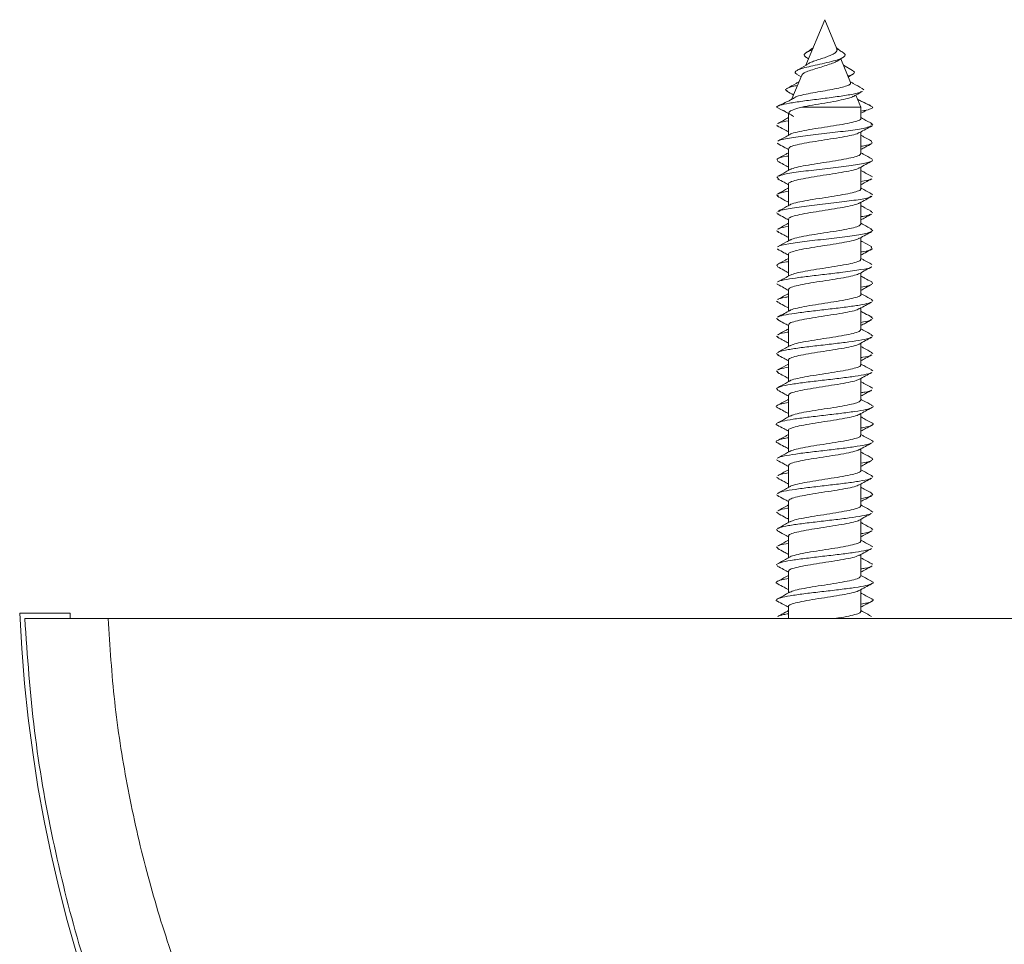
# Model space of a CAD drawing. Units: millimetres. Extents: x -553 to 823, y -529 to 1085.
# Drawn here: x 41 to 90, y -344 to -298 of the extents above; entities that cross this region are included whole.
import ezdxf

# ---------------------------------------------------------------- set-up
doc = ezdxf.new("R2010")
doc.units = ezdxf.units.MM

msp = doc.modelspace()

# ---------------------------------------------------------------- linework, layer by layer
at = {"color": 7, "linetype": 'Continuous', "lineweight": 0}
for p, q in [((80.995, -297.735), (80.06, -299.992)), ((81.595, -299.184), (80.995, -297.735)), ((80.089, -299.621), (80.189, -299.682)), ((81.618, -299.792), (81.901, -299.621)), ((82.286, -300.853), (81.801, -299.682)), ((82.383, -300.262), (81.93, -299.992)), ((79.855, -300.488), (79.363, -301.674)), ((79.6, -300.449), (79.819, -300.574)), ((82.171, -300.574), (82.39, -300.449)), ((82.935, -301.226), (82.855, -301.151)), ((79.363, -301.674), (79.354, -301.697)), ((82.795, -302.081), (82.545, -301.479)), ((82.633, -301.69), (83.395, -302.081)), ((78.595, -302.081), (79.195, -302.394)), ((82.795, -302.081), (79.852, -302.081)), ((82.795, -302.64), (82.795, -302.081)), ((79.195, -302.396), (79.195, -303.476)), ((78.691, -303.013), (78.604, -302.98)), ((82.795, -304.39), (82.795, -303.312)), ((83.386, -302.98), (83.286, -302.899)), ((83.362, -303.877), (83.299, -303.764)), ((78.696, -303.898), (78.628, -303.877)), ((79.195, -304.147), (79.195, -305.225)), ((82.795, -306.14), (82.795, -305.061)), ((78.701, -305.647), (78.617, -305.543)), ((83.373, -305.543), (83.282, -305.514)), ((79.195, -305.897), (79.195, -306.975)), ((78.708, -306.514), (78.599, -306.441)), ((83.391, -306.441), (83.287, -306.398)), ((82.795, -307.89), (82.795, -306.811)), ((78.723, -307.397), (78.596, -307.338)), ((79.195, -307.647), (79.195, -308.726)), ((83.394, -307.338), (83.266, -307.265)), ((83.382, -308.235), (83.287, -308.147)), ((78.692, -308.265), (78.608, -308.235)), ((82.795, -309.64), (82.795, -308.562)), ((78.678, -309.145), (78.636, -309.132)), ((83.354, -309.132), (83.308, -309.017)), ((79.195, -309.397), (79.195, -310.475)), ((82.795, -311.39), (82.795, -310.311)), ((78.685, -310.893), (78.61, -310.863)), ((79.195, -311.147), (79.195, -312.225)), ((83.379, -310.863), (83.331, -310.768)), ((83.387, -311.728), (83.321, -311.645)), ((78.686, -311.767), (78.603, -311.728)), ((82.795, -313.14), (82.795, -312.062)), ((78.688, -312.643), (78.598, -312.593)), ((83.392, -312.593), (83.311, -312.52)), ((79.195, -312.897), (79.195, -313.975)), ((78.689, -313.519), (78.595, -313.458)), ((83.395, -313.458), (83.304, -313.394)), ((82.795, -314.89), (82.795, -313.812)), ((78.68, -314.391), (78.596, -314.323)), ((83.394, -314.323), (83.305, -314.271)), ((79.195, -314.647), (79.195, -315.725)), ((78.677, -315.27), (78.6, -315.189)), ((82.795, -316.64), (82.795, -315.562)), ((83.39, -315.189), (83.298, -315.142)), ((78.661, -316.139), (78.607, -316.054)), ((83.383, -316.054), (83.311, -316.022)), ((79.195, -316.397), (79.195, -317.475)), ((82.795, -318.39), (82.795, -317.312)), ((79.195, -318.147), (79.195, -319.225)), ((82.795, -320.14), (82.795, -319.062)), ((78.674, -319.638), (78.609, -319.611)), ((79.195, -319.897), (79.195, -320.975)), ((83.381, -319.611), (83.332, -319.525)), ((83.389, -320.476), (83.314, -320.39)), ((78.699, -320.523), (78.601, -320.476)), ((82.795, -321.89), (82.795, -320.811)), ((78.679, -321.388), (78.597, -321.341)), ((83.393, -321.341), (83.316, -321.275)), ((79.195, -321.647), (79.195, -322.725)), ((78.694, -322.273), (78.595, -322.206)), ((83.394, -322.206), (83.296, -322.139)), ((82.795, -323.64), (82.795, -322.562)), ((78.674, -323.137), (78.597, -323.071)), ((79.195, -323.397), (79.195, -324.475)), ((83.393, -323.071), (83.31, -323.025)), ((78.676, -324.022), (78.601, -323.937)), ((82.795, -325.39), (82.795, -324.312)), ((83.389, -323.937), (83.29, -323.889)), ((78.657, -324.887), (78.608, -324.802)), ((83.381, -324.802), (83.317, -324.774)), ((79.195, -325.147), (79.195, -326.225)), ((82.795, -327.14), (82.795, -326.061)), ((40.995, -327.235), (43.497, -327.235)), ((43.497, -327.235), (43.51, -327.498)), ((79.195, -326.897), (79.195, -327.498)), ((45.388, -327.498), (246.602, -327.498))]:
    msp.add_line(p, q, dxfattribs=at)
msp.add_arc((110.995, -324.168), 70.067, 182.5089, 270, dxfattribs=at)
for points, knots in [([(79.604, -300.45), (79.569, -300.426), (79.494, -300.375), (79.538, -300.295), (79.703, -300.209), (79.998, -300.119), (80.401, -300.024), (80.868, -299.923), (81.346, -299.815), (81.756, -299.698), (82.005, -299.573), (82.038, -299.462), (81.928, -299.39), (81.891, -299.366)], [0, 0, 0, 0, 0.080827, 0.170438, 0.259839, 0.35273, 0.445619, 0.542326, 0.63939, 0.740748, 0.843735, 0.948556, 1, 1, 1, 1]), ([(80.118, -299.623), (80.082, -299.606), (79.954, -299.547), (79.966, -299.452), (80.123, -299.338), (80.27, -299.271), (80.373, -299.235), (80.374, -299.235)], [0, 0, 0, 0, 0.142021, 0.503381, 0.754414, 0.998425, 1, 1, 1, 1]), ([(80.416, -299.133), (80.367, -299.172), (80.261, -299.255), (80.145, -299.329), (80.084, -299.369)], [0, 0, 0, 0, 0.469491, 1, 1, 1, 1]), ([(81.586, -299.188), (81.595, -299.204), (81.625, -299.257), (81.578, -299.331), (81.467, -299.428), (81.282, -299.51), (81.042, -299.607), (80.77, -299.691), (80.5, -299.785), (80.274, -299.864), (80.183, -299.918), (80.141, -299.943)], [0, 0, 0, 0, 0.05001, 0.16376, 0.265105, 0.381575, 0.493932, 0.625476, 0.750718, 0.885655, 1, 1, 1, 1]), ([(81.906, -299.369), (81.845, -299.329), (81.729, -299.255), (81.623, -299.172), (81.574, -299.133)], [0, 0, 0, 0, 0.530513, 1, 1, 1, 1]), ([(79.869, -300.494), (79.877, -300.473), (79.896, -300.418), (80.079, -300.326), (80.37, -300.222), (80.719, -300.116), (81.079, -300.01), (81.384, -299.901), (81.572, -299.83), (81.616, -299.791), (81.617, -299.791)], [0, 0, 0, 0, 0.102885, 0.265929, 0.422307, 0.574634, 0.72056, 0.862339, 0.997572, 1, 1, 1, 1]), ([(80.138, -299.938), (80.115, -299.955), (79.95, -300.072), (79.765, -300.174), (79.607, -300.262)], [0, 0, 0, 0, 0.1398179, 1, 1, 1, 1]), ([(82.156, -300.538), (82.165, -300.535), (82.271, -300.509), (82.393, -300.455), (82.487, -300.377), (82.474, -300.312), (82.39, -300.272), (82.367, -300.261)], [0, 0, 0, 0, 0.02603, 0.307128, 0.591682, 0.883808, 1, 1, 1, 1]), ([(79.717, -300.822), (79.671, -300.848), (79.477, -300.961), (79.278, -301.069), (79.126, -301.151)], [0, 0, 0, 0, 0.23753, 1, 1, 1, 1]), ([(82.273, -300.859), (82.281, -300.878), (82.301, -300.928), (82.162, -301.004), (81.889, -301.092), (81.492, -301.177), (81.022, -301.265), (80.521, -301.35), (80.058, -301.438), (79.729, -301.506), (79.622, -301.546), (79.591, -301.558)], [0, 0, 0, 0, 0.076032, 0.191231, 0.309064, 0.429697, 0.55417, 0.68087, 0.811166, 0.943923, 1, 1, 1, 1]), ([(82.863, -301.151), (82.712, -301.069), (82.513, -300.961), (82.319, -300.848), (82.273, -300.822)], [0, 0, 0, 0, 0.762466, 1, 1, 1, 1]), ([(78.595, -302.081), (78.639, -302.049), (78.727, -301.984), (79.21, -301.886), (79.881, -301.785), (80.696, -301.682), (81.545, -301.574), (82.275, -301.463), (82.743, -301.371), (82.807, -301.315), (82.825, -301.299)], [0, 0, 0, 0, 0.135437, 0.267505, 0.400707, 0.534909, 0.670365, 0.80698, 0.945157, 1, 1, 1, 1]), ([(79.165, -301.299), (79.114, -301.275), (79.008, -301.223), (79.126, -301.142), (79.33, -301.068), (79.558, -301.021), (79.641, -301.004)], [0, 0, 0, 0, 0.257217, 0.544062, 0.833615, 1, 1, 1, 1]), ([(79.118, -301.298), (79.224, -301.356), (79.333, -301.415), (79.441, -301.477), (79.444, -301.479)], [0, 0, 0, 0, 0.96646, 1, 1, 1, 1]), ([(82.421, -301.55), (82.466, -301.524), (82.615, -301.439), (82.766, -301.356), (82.871, -301.298)], [0, 0, 0, 0, 0.302887, 1, 1, 1, 1]), ([(79.59, -301.547), (79.575, -301.558), (79.546, -301.581), (79.481, -301.624), (79.397, -301.674), (79.247, -301.756), (78.992, -301.877), (78.814, -301.961), (78.709, -302.01)], [0, 0, 0, 0, 0.084832, 0.169597, 0.259957, 0.362259, 0.625291, 1, 1, 1, 1]), ([(79.852, -302.081), (80.029, -302.048), (80.381, -301.982), (80.996, -301.88), (81.582, -301.778), (82.057, -301.675), (82.347, -301.596), (82.403, -301.551), (82.416, -301.541)], [0, 0, 0, 0, 0.1950353, 0.3896505, 0.5803897, 0.7662088, 0.9481346, 1, 1, 1, 1]), ([(83.281, -302.01), (83.176, -301.961), (82.999, -301.877), (82.757, -301.764), (82.654, -301.707), (82.636, -301.697)], [0, 0, 0, 0, 0.540414, 0.919744, 1, 1, 1, 1]), ([(78.915, -302.227), (79.007, -302.281), (79.191, -302.389), (79.37, -302.497), (79.459, -302.552)], [0, 0, 0, 0, 0.500546, 1, 1, 1, 1]), ([(79.195, -302.394), (79.217, -302.353), (79.262, -302.273), (79.531, -302.167), (79.766, -302.104), (79.852, -302.081)], [0, 0, 0, 0, 0.386203, 0.776046, 1, 1, 1, 1]), ([(82.795, -302.279), (82.848, -302.271), (83.075, -302.234), (83.323, -302.168), (83.371, -302.11), (83.395, -302.081)], [0, 0, 0, 0, 0.129476, 0.556844, 1, 1, 1, 1]), ([(82.795, -302.392), (82.796, -302.391), (82.888, -302.336), (82.982, -302.281), (83.074, -302.227)], [0, 0, 0, 0, 0.017375, 1, 1, 1, 1]), ([(79.195, -302.6), (79.144, -302.628), (78.961, -302.73), (78.776, -302.829), (78.643, -302.901)], [0, 0, 0, 0, 0.275721, 1, 1, 1, 1]), ([(78.704, -302.899), (78.713, -302.883), (78.741, -302.838), (79.015, -302.792), (79.195, -302.762)], [0, 0, 0, 0, 0.346388, 1, 1, 1, 1]), ([(82.784, -302.64), (82.788, -302.644), (82.821, -302.68), (82.685, -302.747), (82.374, -302.842), (81.883, -302.937), (81.295, -303.032), (80.672, -303.127), (80.082, -303.222), (79.615, -303.317), (79.342, -303.387), (79.3, -303.425), (79.293, -303.431)], [0, 0, 0, 0, 0.014304, 0.134619, 0.254931, 0.375242, 0.495551, 0.615863, 0.736179, 0.856496, 0.976812, 1, 1, 1, 1]), ([(83.347, -302.901), (83.214, -302.829), (83.029, -302.73), (82.845, -302.628), (82.795, -302.6)], [0, 0, 0, 0, 0.724286, 1, 1, 1, 1]), ([(78.642, -303.011), (78.747, -303.067), (78.931, -303.167), (79.115, -303.268), (79.195, -303.312)], [0, 0, 0, 0, 0.566737, 1, 1, 1, 1]), ([(78.69, -303.764), (78.692, -303.759), (78.71, -303.711), (79.217, -303.621), (80.121, -303.493), (81.26, -303.364), (82.315, -303.236), (83.086, -303.119), (83.235, -303.045), (83.298, -303.013)], [0, 0, 0, 0, 0.020467, 0.191003, 0.361527, 0.532072, 0.702685, 0.873324, 1, 1, 1, 1]), ([(82.724, -303.35), (82.827, -303.294), (83.035, -303.18), (83.243, -303.068), (83.348, -303.011)], [0, 0, 0, 0, 0.497504, 1, 1, 1, 1]), ([(79.289, -303.424), (79.213, -303.466), (79.006, -303.581), (78.795, -303.694), (78.663, -303.765)], [0, 0, 0, 0, 0.369718, 1, 1, 1, 1]), ([(79.209, -304.147), (79.218, -304.121), (79.236, -304.062), (79.513, -303.972), (79.954, -303.877), (80.522, -303.782), (81.142, -303.687), (81.748, -303.592), (82.258, -303.497), (82.602, -303.415), (82.68, -303.364), (82.71, -303.345)], [0, 0, 0, 0, 0.0993306, 0.2178626, 0.3363973, 0.4549316, 0.5734647, 0.6919948, 0.8105245, 0.9290508, 1, 1, 1, 1]), ([(83.327, -303.765), (83.194, -303.694), (83.016, -303.598), (82.84, -303.501), (82.795, -303.476)], [0, 0, 0, 0, 0.742769, 1, 1, 1, 1]), ([(78.661, -303.896), (78.766, -303.953), (78.945, -304.049), (79.122, -304.146), (79.195, -304.187)], [0, 0, 0, 0, 0.586567, 1, 1, 1, 1]), ([(82.795, -304.187), (82.868, -304.146), (83.045, -304.049), (83.224, -303.953), (83.329, -303.896)], [0, 0, 0, 0, 0.413444, 1, 1, 1, 1]), ([(82.795, -304.028), (82.845, -304.02), (83.137, -303.977), (83.223, -303.934), (83.294, -303.898)], [0, 0, 0, 0, 0.173287, 1, 1, 1, 1]), ([(78.665, -304.762), (78.635, -304.723), (78.572, -304.642), (78.855, -304.557), (79.17, -304.511), (79.195, -304.507)], [0, 0, 0, 0, 0.454345, 0.957574, 1, 1, 1, 1]), ([(78.643, -304.761), (78.747, -304.818), (78.932, -304.917), (79.115, -305.018), (79.195, -305.061)], [0, 0, 0, 0, 0.566233, 1, 1, 1, 1]), ([(79.195, -304.35), (79.145, -304.378), (78.962, -304.479), (78.777, -304.578), (78.644, -304.65)], [0, 0, 0, 0, 0.273382, 1, 1, 1, 1]), ([(78.708, -305.514), (78.787, -305.481), (78.968, -305.405), (79.78, -305.287), (80.856, -305.159), (81.978, -305.031), (82.881, -304.902), (83.425, -304.776), (83.367, -304.691), (83.339, -304.65)], [0, 0, 0, 0, 0.1141211, 0.2625334, 0.4108837, 0.5592096, 0.7075437, 0.8559227, 1, 1, 1, 1]), ([(82.774, -304.39), (82.772, -304.413), (82.767, -304.467), (82.52, -304.553), (82.097, -304.648), (81.541, -304.744), (80.923, -304.839), (80.311, -304.934), (79.787, -305.029), (79.425, -305.111), (79.334, -305.162), (79.299, -305.182)], [0, 0, 0, 0, 0.086132, 0.206284, 0.326439, 0.446597, 0.566756, 0.686912, 0.807067, 0.92722, 1, 1, 1, 1]), ([(82.725, -305.1), (82.828, -305.043), (83.035, -304.93), (83.243, -304.818), (83.347, -304.761)], [0, 0, 0, 0, 0.497582, 1, 1, 1, 1]), ([(83.346, -304.65), (83.212, -304.578), (83.028, -304.479), (82.845, -304.378), (82.795, -304.35)], [0, 0, 0, 0, 0.726618, 1, 1, 1, 1]), ([(79.293, -305.171), (79.215, -305.215), (79.006, -305.33), (78.794, -305.444), (78.662, -305.515)], [0, 0, 0, 0, 0.377174, 1, 1, 1, 1]), ([(79.214, -305.897), (79.208, -305.889), (79.178, -305.85), (79.332, -305.779), (79.668, -305.684), (80.174, -305.589), (80.77, -305.494), (81.392, -305.399), (81.973, -305.304), (82.423, -305.208), (82.68, -305.139), (82.712, -305.101), (82.717, -305.095)], [0, 0, 0, 0, 0.028448, 0.14702, 0.265589, 0.384159, 0.502732, 0.621308, 0.739884, 0.858461, 0.977034, 1, 1, 1, 1]), ([(83.328, -305.515), (83.196, -305.444), (83.017, -305.348), (82.841, -305.251), (82.795, -305.225)], [0, 0, 0, 0, 0.7388301, 1, 1, 1, 1]), ([(78.66, -305.646), (78.765, -305.702), (78.944, -305.798), (79.122, -305.896), (79.195, -305.936)], [0, 0, 0, 0, 0.587341, 1, 1, 1, 1]), ([(82.795, -305.936), (82.868, -305.896), (83.046, -305.798), (83.225, -305.702), (83.33, -305.646)], [0, 0, 0, 0, 0.412654, 1, 1, 1, 1]), ([(82.795, -305.777), (83.005, -305.742), (83.265, -305.698), (83.285, -305.655), (83.289, -305.647)], [0, 0, 0, 0, 0.809895, 1, 1, 1, 1]), ([(79.195, -306.1), (79.145, -306.128), (78.962, -306.229), (78.778, -306.328), (78.644, -306.4)], [0, 0, 0, 0, 0.271758, 1, 1, 1, 1]), ([(78.702, -306.398), (78.74, -306.369), (78.8, -306.324), (79.089, -306.279), (79.195, -306.263)], [0, 0, 0, 0, 0.631699, 1, 1, 1, 1]), ([(82.772, -306.14), (82.779, -306.15), (82.805, -306.192), (82.64, -306.265), (82.29, -306.36), (81.776, -306.455), (81.175, -306.55), (80.555, -306.645), (79.979, -306.74), (79.543, -306.835), (79.302, -306.9), (79.275, -306.933), (79.274, -306.934)], [0, 0, 0, 0, 0.037303, 0.157061, 0.276818, 0.396574, 0.516328, 0.63608, 0.755829, 0.875582, 0.995339, 1, 1, 1, 1]), ([(83.346, -306.4), (83.212, -306.328), (83.028, -306.229), (82.845, -306.128), (82.795, -306.1)], [0, 0, 0, 0, 0.728251, 1, 1, 1, 1]), ([(78.644, -306.512), (78.748, -306.569), (78.933, -306.668), (79.116, -306.768), (79.195, -306.811)], [0, 0, 0, 0, 0.566608, 1, 1, 1, 1]), ([(78.723, -307.265), (78.747, -307.246), (78.823, -307.185), (79.46, -307.081), (80.46, -306.953), (81.606, -306.825), (82.589, -306.697), (83.203, -306.593), (83.264, -306.532), (83.282, -306.514)], [0, 0, 0, 0, 0.0734252, 0.2441236, 0.4148916, 0.5856775, 0.7563996, 0.9270779, 1, 1, 1, 1]), ([(82.724, -306.85), (82.827, -306.794), (83.034, -306.68), (83.241, -306.569), (83.346, -306.512)], [0, 0, 0, 0, 0.497756, 1, 1, 1, 1]), ([(79.273, -306.932), (79.216, -306.964), (79.013, -307.076), (78.807, -307.187), (78.66, -307.266)], [0, 0, 0, 0, 0.2822752, 1, 1, 1, 1]), ([(79.219, -307.647), (79.218, -307.627), (79.215, -307.575), (79.447, -307.491), (79.857, -307.395), (80.407, -307.301), (81.022, -307.206), (81.636, -307.11), (82.17, -307.015), (82.563, -306.927), (82.671, -306.87), (82.719, -306.844)], [0, 0, 0, 0, 0.076414, 0.194858, 0.3133, 0.43174, 0.550177, 0.668614, 0.787053, 0.905495, 1, 1, 1, 1]), ([(83.33, -307.266), (83.182, -307.187), (83.003, -307.091), (82.826, -306.993), (82.795, -306.975)], [0, 0, 0, 0, 0.823272, 1, 1, 1, 1]), ([(78.658, -307.395), (78.764, -307.452), (78.943, -307.548), (79.121, -307.646), (79.195, -307.687)], [0, 0, 0, 0, 0.586622, 1, 1, 1, 1]), ([(82.795, -307.687), (82.869, -307.646), (83.047, -307.548), (83.226, -307.452), (83.331, -307.395)], [0, 0, 0, 0, 0.41337, 1, 1, 1, 1]), ([(82.795, -307.524), (82.918, -307.505), (83.187, -307.462), (83.238, -307.42), (83.266, -307.397)], [0, 0, 0, 0, 0.45672, 1, 1, 1, 1]), ([(79.195, -307.85), (79.146, -307.877), (78.964, -307.978), (78.78, -308.077), (78.646, -308.149)], [0, 0, 0, 0, 0.268219, 1, 1, 1, 1]), ([(78.703, -308.147), (78.71, -308.134), (78.734, -308.089), (79.005, -308.043), (79.195, -308.012)], [0, 0, 0, 0, 0.297424, 1, 1, 1, 1]), ([(82.786, -307.89), (82.773, -307.919), (82.745, -307.979), (82.451, -308.072), (81.998, -308.167), (81.424, -308.262), (80.803, -308.357), (80.201, -308.452), (79.701, -308.547), (79.381, -308.625), (79.314, -308.671), (79.294, -308.685)], [0, 0, 0, 0, 0.108766, 0.22838, 0.34799, 0.467602, 0.587217, 0.706835, 0.826452, 0.94607, 1, 1, 1, 1]), ([(83.344, -308.149), (83.21, -308.077), (83.026, -307.978), (82.844, -307.877), (82.795, -307.85)], [0, 0, 0, 0, 0.731789, 1, 1, 1, 1]), ([(78.646, -308.263), (78.75, -308.319), (78.933, -308.418), (79.116, -308.518), (79.195, -308.562)], [0, 0, 0, 0, 0.566442, 1, 1, 1, 1]), ([(79.288, -308.674), (79.225, -308.709), (79.017, -308.825), (78.806, -308.938), (78.658, -309.017)], [0, 0, 0, 0, 0.302432, 1, 1, 1, 1]), ([(78.681, -309.017), (78.682, -309.012), (78.694, -308.966), (79.186, -308.876), (80.077, -308.748), (81.213, -308.62), (82.276, -308.491), (83.066, -308.373), (83.228, -308.298), (83.298, -308.265)], [0, 0, 0, 0, 0.016771, 0.187219, 0.357643, 0.528079, 0.698571, 0.869112, 1, 1, 1, 1]), ([(79.2, -309.397), (79.198, -309.396), (79.164, -309.362), (79.291, -309.297), (79.586, -309.202), (80.068, -309.107), (80.65, -309.012), (81.274, -308.917), (81.867, -308.822), (82.348, -308.727), (82.644, -308.651), (82.695, -308.607), (82.709, -308.595)], [0, 0, 0, 0, 0.005671, 0.124259, 0.24285, 0.361444, 0.480039, 0.598632, 0.717223, 0.835811, 0.954399, 1, 1, 1, 1]), ([(82.725, -308.6), (82.827, -308.544), (83.033, -308.431), (83.24, -308.319), (83.344, -308.263)], [0, 0, 0, 0, 0.49794, 1, 1, 1, 1]), ([(78.656, -309.144), (78.761, -309.2), (78.941, -309.297), (79.12, -309.396), (79.195, -309.437)], [0, 0, 0, 0, 0.584538, 1, 1, 1, 1]), ([(83.331, -309.017), (83.184, -308.938), (83.004, -308.842), (82.827, -308.743), (82.795, -308.726)], [0, 0, 0, 0, 0.819171, 1, 1, 1, 1]), ([(82.795, -309.437), (82.869, -309.396), (83.048, -309.297), (83.229, -309.2), (83.334, -309.144)], [0, 0, 0, 0, 0.415465, 1, 1, 1, 1]), ([(82.795, -309.279), (82.836, -309.273), (83.138, -309.228), (83.231, -309.183), (83.312, -309.145)], [0, 0, 0, 0, 0.135213, 1, 1, 1, 1]), ([(79.195, -309.6), (79.147, -309.627), (78.965, -309.727), (78.783, -309.825), (78.649, -309.897)], [0, 0, 0, 0, 0.264894, 1, 1, 1, 1]), ([(82.769, -309.64), (82.774, -309.656), (82.788, -309.704), (82.586, -309.783), (82.201, -309.878), (81.665, -309.974), (81.055, -310.069), (80.436, -310.164), (79.887, -310.259), (79.466, -310.35), (79.337, -310.409), (79.276, -310.437)], [0, 0, 0, 0, 0.060266, 0.179617, 0.298972, 0.418328, 0.537686, 0.657041, 0.776395, 0.895746, 1, 1, 1, 1]), ([(83.341, -309.897), (83.207, -309.825), (83.024, -309.727), (82.843, -309.627), (82.795, -309.6)], [0, 0, 0, 0, 0.735119, 1, 1, 1, 1]), ([(78.674, -310.015), (78.639, -309.977), (78.563, -309.896), (78.839, -309.811), (79.161, -309.763), (79.195, -309.758)], [0, 0, 0, 0, 0.442139, 0.940973, 1, 1, 1, 1]), ([(78.648, -310.015), (78.752, -310.07), (78.935, -310.169), (79.116, -310.268), (79.195, -310.311)], [0, 0, 0, 0, 0.567351, 1, 1, 1, 1]), ([(78.658, -310.768), (78.659, -310.768), (78.674, -310.735), (78.964, -310.67), (79.51, -310.574), (80.265, -310.478), (81.095, -310.382), (82.014, -310.275), (82.825, -310.158), (83.31, -310.067), (83.315, -310.02), (83.316, -310.015)], [0, 0, 0, 0, 0.002203, 0.13004, 0.257886, 0.38571, 0.513501, 0.641255, 0.810951, 0.980684, 1, 1, 1, 1]), ([(82.724, -310.35), (82.826, -310.294), (83.031, -310.182), (83.238, -310.07), (83.342, -310.015)], [0, 0, 0, 0, 0.498038, 1, 1, 1, 1]), ([(79.274, -310.432), (79.186, -310.48), (78.981, -310.593), (78.774, -310.705), (78.656, -310.768)], [0, 0, 0, 0, 0.42814, 1, 1, 1, 1]), ([(79.221, -311.147), (79.215, -311.133), (79.197, -311.087), (79.388, -311.009), (79.764, -310.914), (80.294, -310.819), (80.901, -310.724), (81.521, -310.629), (82.076, -310.534), (82.517, -310.439), (82.659, -310.377), (82.728, -310.346)], [0, 0, 0, 0, 0.0536501, 0.1724265, 0.2912008, 0.4099747, 0.5287532, 0.6475326, 0.7663153, 0.885095, 1, 1, 1, 1]), ([(83.334, -310.768), (83.216, -310.705), (83.035, -310.608), (82.856, -310.509), (82.795, -310.475)], [0, 0, 0, 0, 0.655679, 1, 1, 1, 1]), ([(78.653, -310.892), (78.759, -310.949), (78.94, -311.046), (79.12, -311.145), (79.195, -311.187)], [0, 0, 0, 0, 0.5827948, 1, 1, 1, 1]), ([(82.795, -311.187), (82.87, -311.145), (83.05, -311.046), (83.231, -310.949), (83.337, -310.892)], [0, 0, 0, 0, 0.417208, 1, 1, 1, 1]), ([(82.795, -311.028), (82.928, -311.005), (83.186, -310.96), (83.266, -310.915), (83.305, -310.893)], [0, 0, 0, 0, 0.515095, 1, 1, 1, 1]), ([(79.195, -311.35), (79.148, -311.376), (78.967, -311.476), (78.785, -311.574), (78.651, -311.646)], [0, 0, 0, 0, 0.26183, 1, 1, 1, 1]), ([(78.669, -311.645), (78.672, -311.641), (78.696, -311.604), (78.883, -311.559), (79.139, -311.518), (79.195, -311.508)], [0, 0, 0, 0, 0.100222, 0.802031, 1, 1, 1, 1]), ([(82.785, -311.39), (82.789, -311.394), (82.822, -311.428), (82.689, -311.495), (82.381, -311.59), (81.893, -311.685), (81.307, -311.78), (80.684, -311.875), (80.093, -311.97), (79.621, -312.065), (79.339, -312.138), (79.294, -312.179), (79.284, -312.188)], [0, 0, 0, 0, 0.011975, 0.131141, 0.250306, 0.369471, 0.488633, 0.607792, 0.726951, 0.846113, 0.965278, 1, 1, 1, 1]), ([(83.339, -311.646), (83.205, -311.574), (83.023, -311.476), (82.842, -311.376), (82.795, -311.35)], [0, 0, 0, 0, 0.7381643, 1, 1, 1, 1]), ([(78.651, -311.766), (78.755, -311.822), (78.937, -311.92), (79.117, -312.019), (79.195, -312.062)], [0, 0, 0, 0, 0.569158, 1, 1, 1, 1]), ([(78.679, -312.52), (78.685, -312.512), (78.719, -312.472), (79.056, -312.401), (79.653, -312.305), (80.43, -312.209), (81.268, -312.112), (82.078, -312.016), (82.747, -311.92), (83.186, -311.837), (83.272, -311.786), (83.303, -311.767)], [0, 0, 0, 0, 0.0304323, 0.1581441, 0.2858727, 0.4136262, 0.5414042, 0.6691877, 0.7969259, 0.9246197, 1, 1, 1, 1]), ([(79.208, -312.897), (79.217, -312.87), (79.238, -312.811), (79.519, -312.721), (79.964, -312.625), (80.533, -312.53), (81.154, -312.435), (81.759, -312.34), (82.266, -312.245), (82.604, -312.164), (82.679, -312.114), (82.706, -312.096)], [0, 0, 0, 0, 0.101698, 0.220449, 0.339198, 0.457944, 0.576689, 0.695433, 0.81418, 0.932928, 1, 1, 1, 1]), ([(82.722, -312.101), (82.824, -312.045), (83.029, -311.933), (83.235, -311.822), (83.339, -311.766)], [0, 0, 0, 0, 0.4981918, 1, 1, 1, 1]), ([(79.279, -312.179), (79.184, -312.231), (78.977, -312.346), (78.767, -312.459), (78.652, -312.52)], [0, 0, 0, 0, 0.454405, 1, 1, 1, 1]), ([(83.338, -312.52), (83.223, -312.459), (83.041, -312.361), (82.861, -312.262), (82.795, -312.225)], [0, 0, 0, 0, 0.63045, 1, 1, 1, 1]), ([(78.651, -312.641), (78.757, -312.698), (78.938, -312.796), (79.119, -312.895), (79.195, -312.937)], [0, 0, 0, 0, 0.581054, 1, 1, 1, 1]), ([(79.195, -313.1), (79.148, -313.126), (78.968, -313.226), (78.787, -313.323), (78.653, -313.395)], [0, 0, 0, 0, 0.259673, 1, 1, 1, 1]), ([(82.795, -312.937), (82.871, -312.895), (83.051, -312.796), (83.233, -312.698), (83.339, -312.641)], [0, 0, 0, 0, 0.418952, 1, 1, 1, 1]), ([(82.795, -312.782), (82.963, -312.751), (83.216, -312.704), (83.28, -312.658), (83.302, -312.643)], [0, 0, 0, 0, 0.665149, 1, 1, 1, 1]), ([(83.337, -313.395), (83.203, -313.323), (83.022, -313.226), (82.842, -313.126), (82.795, -313.1)], [0, 0, 0, 0, 0.740328, 1, 1, 1, 1]), ([(78.655, -313.518), (78.758, -313.574), (78.939, -313.671), (79.118, -313.77), (79.195, -313.812)], [0, 0, 0, 0, 0.571796, 1, 1, 1, 1]), ([(78.685, -314.271), (78.704, -314.257), (78.766, -314.21), (79.161, -314.131), (79.802, -314.035), (80.599, -313.939), (81.438, -313.843), (82.23, -313.747), (82.859, -313.65), (83.234, -313.575), (83.287, -313.531), (83.301, -313.519)], [0, 0, 0, 0, 0.058527, 0.186318, 0.314091, 0.441879, 0.569679, 0.697487, 0.825335, 0.953221, 1, 1, 1, 1]), ([(78.686, -313.394), (78.698, -313.383), (78.747, -313.341), (78.944, -313.295), (79.174, -313.26), (79.195, -313.256)], [0, 0, 0, 0, 0.23261, 0.930238, 1, 1, 1, 1]), ([(82.773, -313.14), (82.772, -313.162), (82.769, -313.216), (82.526, -313.302), (82.107, -313.397), (81.552, -313.492), (80.935, -313.587), (80.322, -313.682), (79.795, -313.777), (79.421, -313.863), (79.324, -313.916), (79.284, -313.939)], [0, 0, 0, 0, 0.083189, 0.202303, 0.321415, 0.440527, 0.559642, 0.678761, 0.797879, 0.916997, 1, 1, 1, 1]), ([(82.72, -313.853), (82.821, -313.797), (83.025, -313.685), (83.231, -313.574), (83.335, -313.518)], [0, 0, 0, 0, 0.49831, 1, 1, 1, 1]), ([(79.279, -313.929), (79.201, -313.972), (78.992, -314.088), (78.781, -314.201), (78.649, -314.272)], [0, 0, 0, 0, 0.37461, 1, 1, 1, 1]), ([(79.215, -314.647), (79.209, -314.639), (79.18, -314.599), (79.337, -314.527), (79.676, -314.432), (80.184, -314.337), (80.781, -314.242), (81.403, -314.147), (81.983, -314.052), (82.429, -313.957), (82.681, -313.889), (82.712, -313.853), (82.715, -313.849)], [0, 0, 0, 0, 0.030766, 0.149836, 0.268911, 0.387987, 0.507065, 0.62614, 0.745215, 0.864286, 0.983356, 1, 1, 1, 1]), ([(83.341, -314.272), (83.209, -314.201), (83.026, -314.103), (82.845, -314.003), (82.795, -313.975)], [0, 0, 0, 0, 0.7219536, 1, 1, 1, 1]), ([(78.649, -314.39), (78.755, -314.447), (78.937, -314.545), (79.118, -314.645), (79.195, -314.687)], [0, 0, 0, 0, 0.578552, 1, 1, 1, 1]), ([(82.795, -314.687), (82.871, -314.645), (83.053, -314.545), (83.235, -314.447), (83.341, -314.39)], [0, 0, 0, 0, 0.421455, 1, 1, 1, 1]), ([(82.795, -314.53), (82.826, -314.525), (83.064, -314.488), (83.259, -314.442), (83.301, -314.4), (83.31, -314.391)], [0, 0, 0, 0, 0.103272, 0.794504, 1, 1, 1, 1]), ([(79.195, -314.85), (79.149, -314.876), (78.97, -314.975), (78.789, -315.072), (78.655, -315.144)], [0, 0, 0, 0, 0.257477, 1, 1, 1, 1]), ([(78.692, -315.142), (78.717, -315.126), (78.785, -315.081), (79.036, -315.035), (79.195, -315.007)], [0, 0, 0, 0, 0.368526, 1, 1, 1, 1]), ([(82.773, -314.89), (82.779, -314.899), (82.807, -314.94), (82.644, -315.013), (82.298, -315.108), (81.786, -315.204), (81.187, -315.299), (80.566, -315.394), (79.989, -315.489), (79.548, -315.584), (79.302, -315.651), (79.274, -315.686), (79.271, -315.689)], [0, 0, 0, 0, 0.03487, 0.153866, 0.272866, 0.391868, 0.510869, 0.62987, 0.748868, 0.867863, 0.986858, 1, 1, 1, 1]), ([(83.334, -315.144), (83.2, -315.072), (83.02, -314.975), (82.841, -314.876), (82.795, -314.85)], [0, 0, 0, 0, 0.742528, 1, 1, 1, 1]), ([(78.658, -315.27), (78.761, -315.325), (78.941, -315.422), (79.119, -315.52), (79.195, -315.562)], [0, 0, 0, 0, 0.574869, 1, 1, 1, 1]), ([(78.678, -316.022), (78.717, -316.001), (78.815, -315.947), (79.275, -315.862), (79.956, -315.765), (80.77, -315.669), (81.606, -315.573), (82.378, -315.477), (82.959, -315.381), (83.281, -315.312), (83.309, -315.275), (83.313, -315.27)], [0, 0, 0, 0, 0.086153, 0.213992, 0.341815, 0.46958, 0.597317, 0.725062, 0.852809, 0.980557, 1, 1, 1, 1]), ([(82.717, -315.604), (82.819, -315.548), (83.022, -315.436), (83.229, -315.325), (83.332, -315.27)], [0, 0, 0, 0, 0.498256, 1, 1, 1, 1]), ([(79.269, -315.685), (79.193, -315.726), (78.987, -315.84), (78.779, -315.952), (78.646, -316.023)], [0, 0, 0, 0, 0.365162, 1, 1, 1, 1]), ([(79.218, -316.397), (79.218, -316.376), (79.217, -316.323), (79.453, -316.239), (79.866, -316.144), (80.418, -316.049), (81.033, -315.954), (81.647, -315.858), (82.179, -315.763), (82.561, -315.677), (82.664, -315.622), (82.707, -315.599)], [0, 0, 0, 0, 0.079071, 0.198208, 0.317341, 0.436476, 0.555611, 0.67475, 0.793892, 0.913032, 1, 1, 1, 1]), ([(83.343, -316.023), (83.211, -315.952), (83.027, -315.854), (82.846, -315.753), (82.795, -315.725)], [0, 0, 0, 0, 0.7206438, 1, 1, 1, 1]), ([(78.646, -316.139), (78.752, -316.195), (78.935, -316.294), (79.117, -316.394), (79.195, -316.437)], [0, 0, 0, 0, 0.575852, 1, 1, 1, 1]), ([(82.795, -316.437), (82.872, -316.394), (83.055, -316.294), (83.238, -316.195), (83.343, -316.139)], [0, 0, 0, 0, 0.424138, 1, 1, 1, 1]), ([(82.795, -316.278), (82.86, -316.267), (83.122, -316.225), (83.308, -316.178), (83.327, -316.143), (83.329, -316.139)], [0, 0, 0, 0, 0.23107, 0.921747, 1, 1, 1, 1]), ([(78.668, -317.021), (78.661, -317.019), (78.549, -316.985), (78.593, -316.919), (78.773, -316.834), (79.075, -316.78), (79.195, -316.759)], [0, 0, 0, 0, 0.02252, 0.389713, 0.756863, 1, 1, 1, 1]), ([(79.195, -316.6), (79.15, -316.626), (78.972, -316.724), (78.792, -316.82), (78.658, -316.892)], [0, 0, 0, 0, 0.254837, 1, 1, 1, 1]), ([(78.658, -317.774), (78.725, -317.745), (78.866, -317.685), (79.4, -317.592), (80.115, -317.496), (80.942, -317.4), (81.773, -317.303), (82.511, -317.207), (83.076, -317.111), (83.375, -317.015), (83.447, -316.942), (83.328, -316.9), (83.301, -316.891)], [0, 0, 0, 0, 0.097341, 0.206191, 0.315065, 0.423988, 0.53293, 0.641827, 0.75069, 0.859555, 0.968416, 1, 1, 1, 1]), ([(78.659, -317.021), (78.763, -317.076), (78.943, -317.173), (79.12, -317.271), (79.195, -317.312)], [0, 0, 0, 0, 0.578086, 1, 1, 1, 1]), ([(82.785, -316.64), (82.773, -316.668), (82.747, -316.728), (82.458, -316.82), (82.008, -316.915), (81.436, -317.01), (80.814, -317.105), (80.211, -317.2), (79.709, -317.295), (79.381, -317.375), (79.311, -317.423), (79.287, -317.439)], [0, 0, 0, 0, 0.106071, 0.225133, 0.344194, 0.463253, 0.582308, 0.701364, 0.820423, 0.939485, 1, 1, 1, 1]), ([(82.714, -317.356), (82.816, -317.3), (83.02, -317.188), (83.227, -317.077), (83.33, -317.021)], [0, 0, 0, 0, 0.498157, 1, 1, 1, 1]), ([(83.332, -316.892), (83.198, -316.82), (83.018, -316.724), (82.84, -316.626), (82.795, -316.6)], [0, 0, 0, 0, 0.7451617, 1, 1, 1, 1]), ([(79.281, -317.428), (79.202, -317.472), (78.99, -317.589), (78.777, -317.703), (78.644, -317.774)], [0, 0, 0, 0, 0.3773551, 1, 1, 1, 1]), ([(79.201, -318.147), (79.199, -318.145), (79.165, -318.111), (79.294, -318.046), (79.594, -317.951), (80.078, -317.855), (80.662, -317.76), (81.285, -317.665), (81.878, -317.57), (82.354, -317.475), (82.642, -317.402), (82.69, -317.361), (82.701, -317.351)], [0, 0, 0, 0, 0.007898, 0.127415, 0.246933, 0.36645, 0.485964, 0.605475, 0.724987, 0.844499, 0.964016, 1, 1, 1, 1]), ([(83.345, -317.774), (83.213, -317.703), (83.028, -317.604), (82.846, -317.503), (82.795, -317.475)], [0, 0, 0, 0, 0.720742, 1, 1, 1, 1]), ([(78.655, -317.888), (78.647, -317.885), (78.542, -317.851), (78.587, -317.816), (78.629, -317.784)], [0, 0, 0, 0, 0.0747335, 1, 1, 1, 1]), ([(78.644, -317.888), (78.75, -317.944), (78.933, -318.043), (79.117, -318.144), (79.195, -318.187)], [0, 0, 0, 0, 0.573024, 1, 1, 1, 1]), ([(82.795, -318.027), (82.895, -318.01), (83.184, -317.961), (83.38, -317.88), (83.448, -317.813), (83.342, -317.777), (83.332, -317.774)], [0, 0, 0, 0, 0.201612, 0.580738, 0.959897, 1, 1, 1, 1]), ([(82.795, -318.187), (82.873, -318.144), (83.056, -318.043), (83.24, -317.944), (83.345, -317.888)], [0, 0, 0, 0, 0.426973, 1, 1, 1, 1]), ([(79.195, -318.351), (79.15, -318.376), (78.973, -318.474), (78.794, -318.57), (78.66, -318.641)], [0, 0, 0, 0, 0.253936, 1, 1, 1, 1]), ([(82.769, -318.39), (82.774, -318.406), (82.79, -318.453), (82.592, -318.532), (82.21, -318.626), (81.676, -318.722), (81.067, -318.817), (80.448, -318.912), (79.896, -319.007), (79.466, -319.1), (79.332, -319.161), (79.268, -319.19)], [0, 0, 0, 0, 0.057861, 0.176805, 0.295748, 0.41469, 0.533637, 0.652586, 0.771536, 0.890484, 1, 1, 1, 1]), ([(83.33, -318.641), (83.196, -318.57), (83.017, -318.474), (82.84, -318.376), (82.795, -318.351)], [0, 0, 0, 0, 0.746073, 1, 1, 1, 1]), ([(78.691, -318.773), (78.664, -318.764), (78.544, -318.722), (78.619, -318.649), (78.827, -318.571), (79.107, -318.524), (79.195, -318.51)], [0, 0, 0, 0, 0.103192, 0.468558, 0.833973, 1, 1, 1, 1]), ([(78.657, -319.525), (78.659, -319.522), (78.674, -319.486), (78.971, -319.418), (79.525, -319.322), (80.281, -319.226), (81.113, -319.13), (81.936, -319.034), (82.638, -318.938), (83.13, -318.851), (83.249, -318.796), (83.299, -318.773)], [0, 0, 0, 0, 0.014195, 0.1419294, 0.2696495, 0.3973534, 0.5250381, 0.6527414, 0.7804977, 0.9082983, 1, 1, 1, 1]), ([(78.662, -318.772), (78.765, -318.828), (78.944, -318.924), (79.121, -319.021), (79.195, -319.062)], [0, 0, 0, 0, 0.581439, 1, 1, 1, 1]), ([(82.711, -319.108), (82.813, -319.052), (83.017, -318.939), (83.224, -318.828), (83.328, -318.772)], [0, 0, 0, 0, 0.498032, 1, 1, 1, 1]), ([(83.371, -318.745), (83.405, -318.713), (83.441, -318.679), (83.328, -318.644), (83.318, -318.641)], [0, 0, 0, 0, 0.919408, 1, 1, 1, 1]), ([(79.266, -319.186), (79.191, -319.228), (78.984, -319.342), (78.776, -319.454), (78.643, -319.525)], [0, 0, 0, 0, 0.362206, 1, 1, 1, 1]), ([(79.221, -319.897), (79.215, -319.882), (79.198, -319.836), (79.393, -319.757), (79.773, -319.662), (80.304, -319.567), (80.913, -319.472), (81.533, -319.377), (82.085, -319.282), (82.514, -319.19), (82.649, -319.13), (82.712, -319.102)], [0, 0, 0, 0, 0.056229, 0.175815, 0.295405, 0.414998, 0.534591, 0.654182, 0.773772, 0.89336, 1, 1, 1, 1]), ([(83.347, -319.525), (83.214, -319.454), (83.029, -319.355), (82.846, -319.254), (82.795, -319.225)], [0, 0, 0, 0, 0.720157, 1, 1, 1, 1]), ([(78.644, -319.637), (78.749, -319.694), (78.933, -319.793), (79.116, -319.893), (79.195, -319.937)], [0, 0, 0, 0, 0.571614, 1, 1, 1, 1]), ([(82.795, -319.937), (82.873, -319.893), (83.057, -319.793), (83.241, -319.694), (83.346, -319.637)], [0, 0, 0, 0, 0.428381, 1, 1, 1, 1]), ([(82.795, -319.779), (82.931, -319.755), (83.197, -319.708), (83.277, -319.661), (83.316, -319.638)], [0, 0, 0, 0, 0.5109726, 1, 1, 1, 1]), ([(79.195, -320.1), (79.15, -320.125), (78.973, -320.223), (78.794, -320.319), (78.661, -320.391)], [0, 0, 0, 0, 0.254872, 1, 1, 1, 1]), ([(78.675, -320.39), (78.678, -320.387), (78.705, -320.351), (78.89, -320.307), (79.142, -320.267), (79.195, -320.258)], [0, 0, 0, 0, 0.081139, 0.808918, 1, 1, 1, 1]), ([(82.787, -320.14), (82.79, -320.143), (82.824, -320.177), (82.692, -320.243), (82.389, -320.338), (81.903, -320.433), (81.318, -320.528), (80.695, -320.624), (80.103, -320.719), (79.628, -320.814), (79.342, -320.887), (79.295, -320.929), (79.284, -320.939)], [0, 0, 0, 0, 0.009786, 0.128853, 0.247922, 0.366994, 0.486065, 0.605136, 0.724204, 0.843269, 0.962334, 1, 1, 1, 1]), ([(83.329, -320.391), (83.196, -320.319), (83.017, -320.223), (82.84, -320.125), (82.795, -320.1)], [0, 0, 0, 0, 0.745138, 1, 1, 1, 1]), ([(79.279, -320.929), (79.199, -320.973), (78.988, -321.09), (78.775, -321.204), (78.642, -321.276)], [0, 0, 0, 0, 0.374374, 1, 1, 1, 1]), ([(78.663, -320.522), (78.767, -320.578), (78.945, -320.674), (79.122, -320.771), (79.195, -320.811)], [0, 0, 0, 0, 0.584549, 1, 1, 1, 1]), ([(78.674, -321.275), (78.682, -321.265), (78.719, -321.223), (79.065, -321.149), (79.668, -321.053), (80.448, -320.956), (81.285, -320.86), (82.094, -320.764), (82.758, -320.668), (83.183, -320.588), (83.264, -320.539), (83.291, -320.523)], [0, 0, 0, 0, 0.040106, 0.168005, 0.295908, 0.423797, 0.551659, 0.679498, 0.80731, 0.935132, 1, 1, 1, 1]), ([(79.206, -321.647), (79.217, -321.619), (79.241, -321.56), (79.526, -321.469), (79.973, -321.374), (80.544, -321.279), (81.165, -321.184), (81.77, -321.088), (82.273, -320.993), (82.6, -320.915), (82.67, -320.869), (82.692, -320.854)], [0, 0, 0, 0, 0.104917, 0.224842, 0.344764, 0.464687, 0.584611, 0.704539, 0.824468, 0.944397, 1, 1, 1, 1]), ([(82.708, -320.859), (82.81, -320.803), (83.015, -320.69), (83.223, -320.578), (83.327, -320.522)], [0, 0, 0, 0, 0.497846, 1, 1, 1, 1]), ([(78.643, -321.387), (78.748, -321.443), (78.932, -321.542), (79.116, -321.643), (79.195, -321.687)], [0, 0, 0, 0, 0.569685, 1, 1, 1, 1]), ([(83.348, -321.276), (83.215, -321.204), (83.03, -321.105), (82.846, -321.004), (82.795, -320.975)], [0, 0, 0, 0, 0.720674, 1, 1, 1, 1]), ([(82.795, -321.687), (82.874, -321.643), (83.058, -321.542), (83.242, -321.443), (83.347, -321.387)], [0, 0, 0, 0, 0.430308, 1, 1, 1, 1]), ([(82.795, -321.532), (82.966, -321.5), (83.226, -321.452), (83.289, -321.404), (83.31, -321.388)], [0, 0, 0, 0, 0.657061, 1, 1, 1, 1]), ([(79.195, -321.851), (79.15, -321.875), (78.974, -321.973), (78.795, -322.069), (78.662, -322.14)], [0, 0, 0, 0, 0.254878, 1, 1, 1, 1]), ([(82.772, -321.89), (82.772, -321.912), (82.771, -321.965), (82.532, -322.05), (82.116, -322.145), (81.563, -322.24), (80.946, -322.335), (80.333, -322.43), (79.804, -322.525), (79.426, -322.611), (79.326, -322.665), (79.285, -322.688)], [0, 0, 0, 0, 0.081057, 0.20028, 0.319503, 0.438722, 0.557942, 0.677159, 0.796379, 0.915603, 1, 1, 1, 1]), ([(83.328, -322.14), (83.195, -322.069), (83.016, -321.973), (82.84, -321.875), (82.795, -321.851)], [0, 0, 0, 0, 0.745114, 1, 1, 1, 1]), ([(78.662, -322.272), (78.767, -322.328), (78.945, -322.424), (79.122, -322.521), (79.195, -322.562)], [0, 0, 0, 0, 0.585804, 1, 1, 1, 1]), ([(78.679, -323.025), (78.702, -323.008), (78.767, -322.96), (79.171, -322.879), (79.817, -322.783), (80.616, -322.687), (81.455, -322.591), (82.246, -322.495), (82.869, -322.398), (83.235, -322.325), (83.285, -322.283), (83.296, -322.273)], [0, 0, 0, 0, 0.065547, 0.193387, 0.321261, 0.449163, 0.577089, 0.70502, 0.832925, 0.960798, 1, 1, 1, 1]), ([(78.693, -322.139), (78.705, -322.13), (78.756, -322.088), (78.95, -322.043), (79.178, -322.009), (79.195, -322.006)], [0, 0, 0, 0, 0.219049, 0.940506, 1, 1, 1, 1]), ([(82.707, -322.61), (82.809, -322.554), (83.015, -322.44), (83.223, -322.328), (83.328, -322.272)], [0, 0, 0, 0, 0.4977329, 1, 1, 1, 1]), ([(79.28, -322.679), (79.201, -322.722), (78.989, -322.839), (78.776, -322.954), (78.642, -323.026)], [0, 0, 0, 0, 0.3730687, 1, 1, 1, 1]), ([(79.216, -323.397), (79.21, -323.388), (79.181, -323.348), (79.341, -323.275), (79.684, -323.18), (80.194, -323.085), (80.793, -322.99), (81.414, -322.895), (81.993, -322.8), (82.434, -322.705), (82.679, -322.64), (82.709, -322.607), (82.71, -322.606)], [0, 0, 0, 0, 0.033277, 0.153493, 0.273708, 0.393923, 0.514135, 0.634346, 0.754553, 0.874764, 0.994978, 1, 1, 1, 1]), ([(83.347, -323.026), (83.214, -322.954), (83.029, -322.855), (82.846, -322.753), (82.795, -322.725)], [0, 0, 0, 0, 0.723296, 1, 1, 1, 1]), ([(78.642, -323.136), (78.747, -323.193), (78.931, -323.292), (79.115, -323.393), (79.195, -323.437)], [0, 0, 0, 0, 0.5673371, 1, 1, 1, 1]), ([(82.795, -323.437), (82.875, -323.393), (83.058, -323.292), (83.243, -323.193), (83.348, -323.136)], [0, 0, 0, 0, 0.432669, 1, 1, 1, 1]), ([(82.795, -323.28), (82.83, -323.274), (83.07, -323.237), (83.268, -323.189), (83.307, -323.147), (83.316, -323.137)], [0, 0, 0, 0, 0.113331, 0.785867, 1, 1, 1, 1]), ([(79.195, -323.601), (79.15, -323.626), (78.974, -323.723), (78.796, -323.819), (78.663, -323.89)], [0, 0, 0, 0, 0.2558982, 1, 1, 1, 1]), ([(78.7, -323.889), (78.725, -323.873), (78.793, -323.829), (79.039, -323.785), (79.195, -323.757)], [0, 0, 0, 0, 0.366941, 1, 1, 1, 1]), ([(82.774, -323.64), (82.78, -323.649), (82.809, -323.689), (82.649, -323.761), (82.306, -323.856), (81.797, -323.952), (81.198, -324.047), (80.577, -324.142), (79.998, -324.237), (79.555, -324.332), (79.307, -324.399), (79.277, -324.434), (79.275, -324.437)], [0, 0, 0, 0, 0.032752, 0.152036, 0.271318, 0.390601, 0.509888, 0.629177, 0.748466, 0.867755, 0.98704, 1, 1, 1, 1]), ([(83.327, -323.89), (83.194, -323.819), (83.015, -323.723), (82.84, -323.626), (82.795, -323.601)], [0, 0, 0, 0, 0.7440988, 1, 1, 1, 1]), ([(78.662, -324.022), (78.766, -324.078), (78.945, -324.174), (79.122, -324.271), (79.195, -324.312)], [0, 0, 0, 0, 0.586337, 1, 1, 1, 1]), ([(78.673, -324.774), (78.715, -324.751), (78.817, -324.696), (79.288, -324.609), (79.972, -324.513), (80.788, -324.417), (81.623, -324.321), (82.392, -324.225), (82.968, -324.129), (83.284, -324.061), (83.311, -324.026), (83.314, -324.022)], [0, 0, 0, 0, 0.091317, 0.219113, 0.346862, 0.474603, 0.602369, 0.730155, 0.857967, 0.9858, 1, 1, 1, 1]), ([(79.218, -325.147), (79.218, -325.126), (79.219, -325.072), (79.459, -324.987), (79.875, -324.892), (80.429, -324.797), (81.045, -324.702), (81.658, -324.607), (82.187, -324.512), (82.558, -324.428), (82.655, -324.375), (82.693, -324.355)], [0, 0, 0, 0, 0.081876, 0.201896, 0.32192, 0.441947, 0.561975, 0.682001, 0.802027, 0.922049, 1, 1, 1, 1]), ([(82.706, -324.36), (82.809, -324.304), (83.015, -324.19), (83.224, -324.078), (83.328, -324.022)], [0, 0, 0, 0, 0.4975872, 1, 1, 1, 1]), ([(79.272, -324.433), (79.196, -324.475), (78.987, -324.591), (78.777, -324.703), (78.643, -324.775)], [0, 0, 0, 0, 0.363735, 1, 1, 1, 1]), ([(83.347, -324.775), (83.213, -324.704), (83.029, -324.605), (82.845, -324.503), (82.795, -324.475)], [0, 0, 0, 0, 0.725318, 1, 1, 1, 1]), ([(78.642, -324.886), (78.747, -324.943), (78.931, -325.042), (79.115, -325.143), (79.195, -325.186)], [0, 0, 0, 0, 0.5666252, 1, 1, 1, 1]), ([(79.195, -325.35), (79.149, -325.376), (78.973, -325.473), (78.795, -325.569), (78.662, -325.64)], [0, 0, 0, 0, 0.259544, 1, 1, 1, 1]), ([(82.795, -325.186), (82.875, -325.143), (83.058, -325.042), (83.243, -324.943), (83.348, -324.886)], [0, 0, 0, 0, 0.433364, 1, 1, 1, 1]), ([(82.795, -325.028), (82.864, -325.017), (83.127, -324.973), (83.314, -324.926), (83.331, -324.89), (83.332, -324.887)], [0, 0, 0, 0, 0.240206, 0.919811, 1, 1, 1, 1]), ([(83.328, -325.64), (83.195, -325.569), (83.016, -325.473), (82.841, -325.376), (82.795, -325.35)], [0, 0, 0, 0, 0.740469, 1, 1, 1, 1]), ([(78.656, -326.637), (78.647, -326.634), (78.542, -326.599), (78.602, -326.532), (78.867, -326.436), (79.41, -326.34), (80.133, -326.244), (80.959, -326.148), (81.79, -326.051), (82.525, -325.955), (83.085, -325.859), (83.379, -325.763), (83.446, -325.69), (83.325, -325.648), (83.298, -325.639)], [0, 0, 0, 0, 0.009185, 0.105464, 0.201749, 0.298064, 0.394413, 0.490726, 0.586999, 0.683259, 0.779534, 0.875816, 0.972109, 1, 1, 1, 1]), ([(78.673, -325.772), (78.663, -325.769), (78.549, -325.734), (78.595, -325.667), (78.778, -325.582), (79.078, -325.53), (79.195, -325.509)], [0, 0, 0, 0, 0.033217, 0.399369, 0.765659, 1, 1, 1, 1]), ([(78.661, -325.771), (78.766, -325.828), (78.945, -325.924), (79.122, -326.021), (79.195, -326.061)], [0, 0, 0, 0, 0.587569, 1, 1, 1, 1]), ([(82.783, -325.39), (82.773, -325.418), (82.75, -325.477), (82.465, -325.568), (82.017, -325.663), (81.447, -325.759), (80.826, -325.854), (80.222, -325.949), (79.717, -326.044), (79.387, -326.123), (79.316, -326.17), (79.292, -326.186)], [0, 0, 0, 0, 0.104247, 0.223726, 0.343208, 0.462688, 0.582167, 0.701644, 0.82112, 0.940592, 1, 1, 1, 1]), ([(82.705, -326.111), (82.808, -326.054), (83.015, -325.94), (83.224, -325.828), (83.329, -325.771)], [0, 0, 0, 0, 0.497404, 1, 1, 1, 1]), ([(79.286, -326.175), (79.206, -326.219), (78.992, -326.338), (78.777, -326.453), (78.643, -326.525)], [0, 0, 0, 0, 0.3766093, 1, 1, 1, 1]), ([(79.203, -326.897), (79.2, -326.894), (79.166, -326.86), (79.298, -326.794), (79.602, -326.699), (80.088, -326.604), (80.673, -326.509), (81.296, -326.414), (81.888, -326.318), (82.361, -326.223), (82.641, -326.152), (82.687, -326.113), (82.696, -326.106)], [0, 0, 0, 0, 0.01015, 0.130348, 0.250544, 0.370737, 0.49093, 0.611124, 0.731323, 0.851523, 0.971722, 1, 1, 1, 1]), ([(83.346, -326.525), (83.213, -326.453), (83.028, -326.354), (82.845, -326.253), (82.795, -326.225)], [0, 0, 0, 0, 0.726717, 1, 1, 1, 1]), ([(78.643, -326.637), (78.748, -326.693), (78.932, -326.792), (79.115, -326.893), (79.195, -326.936)], [0, 0, 0, 0, 0.566686, 1, 1, 1, 1]), ([(82.795, -326.777), (82.898, -326.76), (83.19, -326.71), (83.382, -326.628), (83.448, -326.562), (83.343, -326.527), (83.336, -326.525)], [0, 0, 0, 0, 0.21, 0.590199, 0.970444, 1, 1, 1, 1]), ([(82.795, -326.936), (82.874, -326.893), (83.058, -326.792), (83.242, -326.693), (83.346, -326.637)], [0, 0, 0, 0, 0.433307, 1, 1, 1, 1]), ([(79.195, -327.1), (79.148, -327.126), (78.972, -327.224), (78.793, -327.32), (78.661, -327.391)], [0, 0, 0, 0, 0.26319, 1, 1, 1, 1]), ([(78.67, -327.39), (78.74, -327.361), (78.843, -327.317), (79.11, -327.273), (79.195, -327.259)], [0, 0, 0, 0, 0.680953, 1, 1, 1, 1]), ([(82.769, -327.14), (82.774, -327.155), (82.792, -327.202), (82.598, -327.28), (82.216, -327.375), (81.818, -327.447), (81.558, -327.488), (81.499, -327.498)], [0, 0, 0, 0, 0.1244403, 0.390402, 0.6563582, 0.9223101, 1, 1, 1, 1]), ([(83.329, -327.391), (83.197, -327.32), (83.018, -327.224), (82.841, -327.126), (82.795, -327.1)], [0, 0, 0, 0, 0.736817, 1, 1, 1, 1]), ([(110.995, -393.998), (109.293, -393.962), (105.862, -393.889), (100.696, -393.296), (95.501, -392.328), (90.309, -390.936), (85.476, -389.232), (81.047, -387.304), (77.051, -385.247), (73.229, -382.96), (69.594, -380.458), (66.155, -377.758), (62.629, -374.616), (59.09, -370.986), (55.63, -366.835), (52.537, -362.485), (49.817, -357.97), (47.483, -353.343), (45.503, -348.575), (43.862, -343.631), (42.575, -338.447), (41.639, -333.046), (41.377, -329.362), (41.245, -327.498)], [0, 0, 0, 0, 0.048004, 0.096826, 0.146468, 0.196933, 0.248221, 0.290805, 0.333003, 0.374816, 0.416246, 0.457294, 0.49796, 0.549307, 0.600039, 0.650159, 0.699669, 0.748574, 0.796282, 0.845276, 0.895559, 0.947132, 1, 1, 1, 1]), ([(41.245, -327.498), (41.259, -327.498), (41.288, -327.498), (41.524, -327.498), (41.891, -327.498), (42.396, -327.498), (43.016, -327.498), (43.738, -327.498), (44.533, -327.498), (45.103, -327.498), (45.388, -327.498)], [0, 0, 0, 0, 0.125051, 0.2499921, 0.3749894, 0.4999546, 0.6249268, 0.7499139, 0.8749101, 1, 1, 1, 1]), ([(45.388, -327.498), (45.477, -328.878), (45.654, -331.638), (46.291, -335.753), (47.19, -339.802), (48.366, -343.768), (49.805, -347.632), (51.619, -351.64), (53.854, -355.747), (56.555, -359.879), (59.562, -363.765), (62.855, -367.392), (66.704, -371.015), (71.171, -374.551), (76.257, -377.837), (81.606, -380.628), (87.145, -382.899), (92.87, -384.673), (98.693, -385.916), (104.595, -386.691), (108.542, -386.785), (110.522, -386.832)], [0, 0, 0, 0, 0.042755, 0.085483, 0.128401, 0.170652, 0.212899, 0.255345, 0.306026, 0.35672, 0.407151, 0.457129, 0.507402, 0.569791, 0.632365, 0.69373, 0.755513, 0.816733, 0.878293, 0.938964, 1, 1, 1, 1])]:
    msp.add_open_spline(points, degree=3, knots=knots, dxfattribs=at)

doc.saveas('drawing.dxf')
